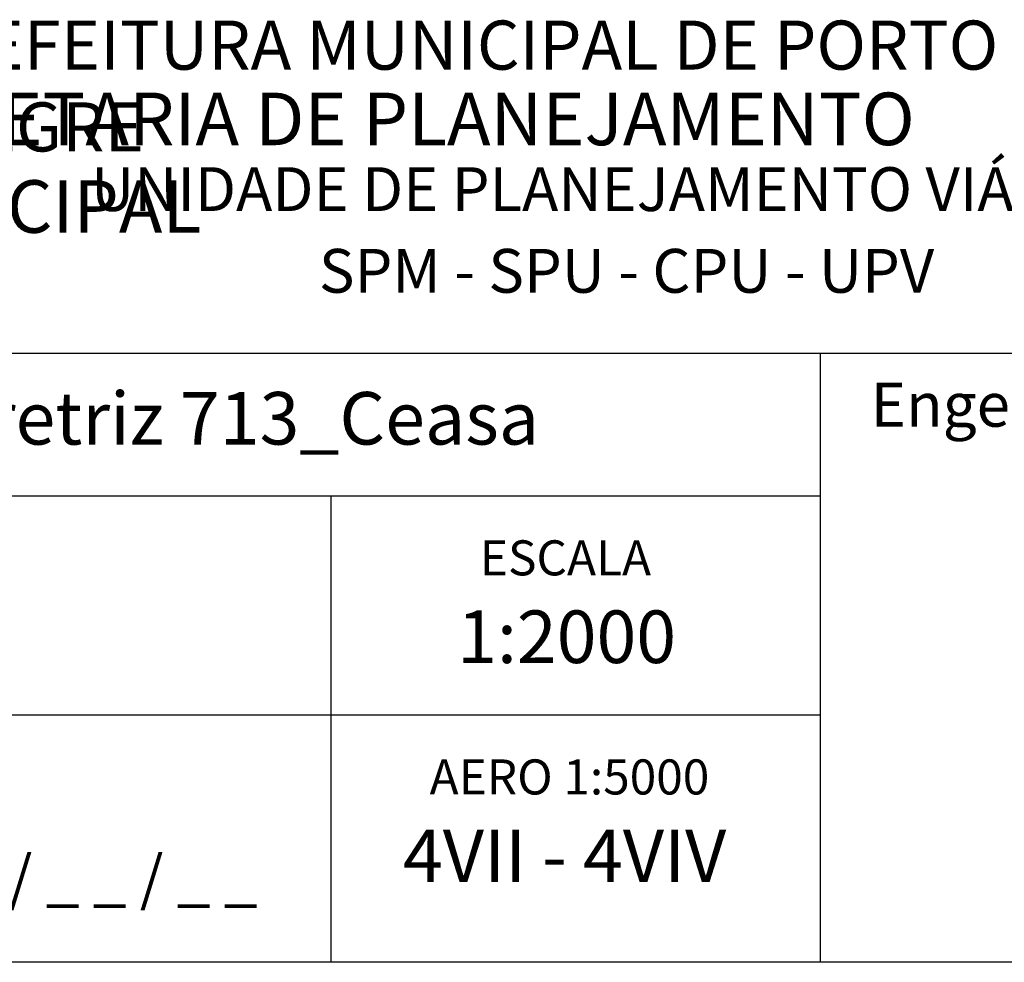
# Model space of a CAD drawing. Units: millimetres. Extents: x 182749 to 189171, y 1679692 to 1684263.
# Drawn here: x 185795 to 185896, y 1681385 to 1681481 of the extents above; entities that cross this region are included whole.
import ezdxf

# ---------------------------------------------------------------- set-up
doc = ezdxf.new("R2010")
doc.units = ezdxf.units.MM
doc.header["$LTSCALE"] = 5
doc.header["$MEASUREMENT"] = 0
doc.layers.add('T-TEXTP', color=7, linetype='Continuous')
doc.styles.get("Standard").update_dxf_attribs({"font": 'ARIAL.TTF'})

msp = doc.modelspace()

# ---------------------------------------------------------------- linework, layer by layer
at = {"layer": 'T-TEXTP'}
for p, q in [((185677.545, 1681447.18), (186006.383, 1681447.18)), ((185876.974, 1681384.977), (185876.974, 1681447.18)), ((185876.974, 1681432.598), (185677.545, 1681432.598)), ((185826.974, 1681384.977), (185826.974, 1681432.598)), ((185876.974, 1681410.222), (185677.545, 1681410.222)), ((186006.383, 1681384.977), (185677.545, 1681384.977))]:
    msp.add_line(p, q, dxfattribs=at)

# ---------------------------------------------------------------- texts
at = {"layer": 'T-TEXTP', "attachment_point": 1}
for s, insert, char_height in [('{\\fArial|b0|i0|c0|p34;\\H1.12x;PREFEITURA MUNICIPAL DE PORTO ALEGRE}', (185782.88, 1681481.158), 4.47509), ('{\\fArial|b1|i0|c0|p34;\\H1.034x;SECRETARIA DE PLANEJAMENTO MUNICIPAL}', (185775.17, 1681473.798), 5.19111), ('{\\fArial|b0|i0|c0|p34;UNIDADE DE PLANEJAMENTO VIÁRIO}', (185802.457, 1681466.18), 4.47509), ('{\\fArial|b0|i0|c0|p34;SPM - SPU - CPU - UPV}', (185825.729, 1681457.836), 4.47509), ('{\\fArial|b0|i0|c0|p34;Engenheiro(a):}', (185882.109, 1681444.177), 4.5), ('{\\fArial|b0|i0|c0|p34;Arquivo:577\\\\C\\\\UPV\\\\Diretrizes\\\\Diretriz 713_Ceasa}', (185681.206, 1681443.223), 5.37011), ('{\\fArial|b0|i0|c0|p34;ESCALA}', (185842.172, 1681428.074), 3.58008), ('{\\fArial|b0|i0|c0|p34;1:2000}', (185839.856, 1681420.912), 5.37011), ('{\\fArial|b0|i0|c0|p34;AERO 1:5000}', (185837.04, 1681405.698), 3.58008), ('{\\fArial|b0|i0|c0|p34;4VII - 4VIV}', (185834.318, 1681398.536), 5.37011), ('{\\fArial|b0|i0|c0|p34;_ _ / _ _ / _ _}', (185784.431, 1681395.884), 4.5)]:
    msp.add_mtext(s, dxfattribs=dict(at, insert=insert, char_height=char_height))

doc.saveas('drawing.dxf')
